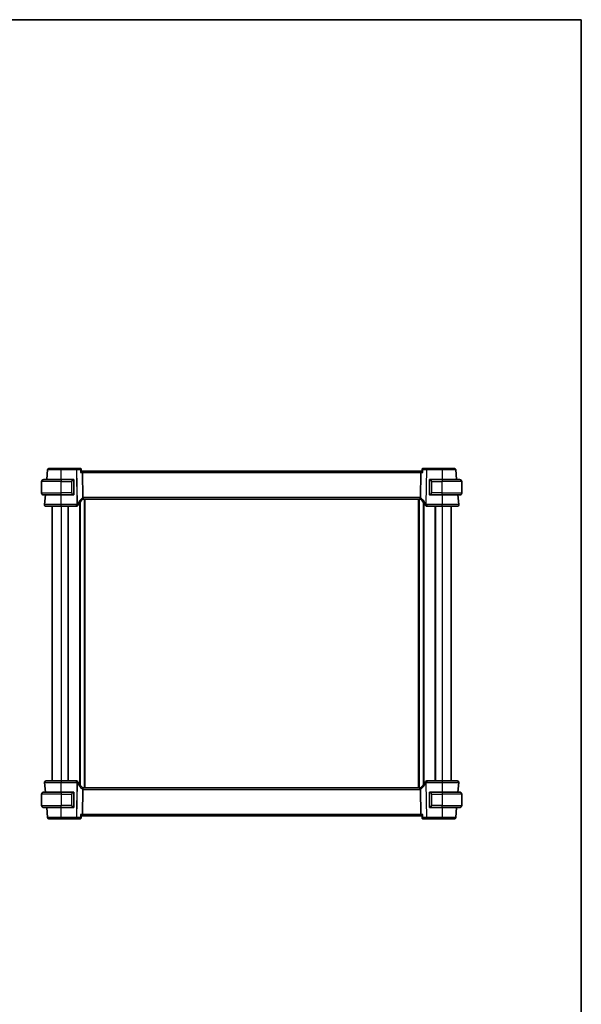
# Model space of a CAD drawing. Units: millimetres. Extents: x 72 to 9888, y 40 to 1445.
# Drawn here: x 3591 to 3992, y 742 to 1445 of the extents above; entities that cross this region are included whole.
import ezdxf

# ---------------------------------------------------------------- set-up
doc = ezdxf.new("R2010")
doc.units = ezdxf.units.MM
doc.header["$LTSCALE"] = 5
for name, color, linetype, lineweight in [('Border (ISO)', 7, 'Continuous', 35), ('Visible (ISO)', 7, 'Continuous', 35), ('Visible Narrow (ISO)', 7, 'Continuous', 25)]:
    doc.layers.add(name, color=color, linetype=linetype, lineweight=lineweight)

# ---------------------------------------------------------------- blocks, each defined once
blk = doc.blocks.new('図面枠 tk図枠')
at = {"layer": 'Border (ISO)'}
for p, q in [((14.5, 289), (405.5, 289)), ((405.5, 289), (405.5, 8))]:
    blk.add_line(p, q, dxfattribs=at)

msp = doc.modelspace()

# ---------------------------------------------------------------- linework, layer by layer
at = {"layer": 'Visible (ISO)'}
for p, q in [((3632.0132, 1124.8978), (3621.1078, 1124.8978)), ((3634.7969, 1124.8978), (3632.0132, 1124.8978)), ((3635.3129, 1124.4277), (3635.4675, 1122.8595)), ((3878.9026, 1124.4277), (3878.7479, 1122.8595)), ((3882.2022, 1124.8978), (3879.4186, 1124.8978)), ((3893.1077, 1124.8978), (3882.2022, 1124.8978)), ((3611.3901, 1123.9849), (3610.77, 1116.8978)), ((3636.0449, 1122.8978), (3635.4637, 1122.8978)), ((3878.1705, 1122.8978), (3636.0449, 1122.8978)), ((3636.2256, 1121.9849), (3636.5118, 1103.9417)), ((3877.9899, 1121.9849), (3877.7036, 1103.9417)), ((3878.7517, 1122.8978), (3878.1705, 1122.8978)), ((3903.4454, 1116.8978), (3902.8254, 1123.9849)), ((3607.1077, 1107.3978), (3607.1077, 1115.3978)), ((3608.6077, 1116.8978), (3621.1077, 1116.8978)), ((3629.8114, 1116.8978), (3621.1077, 1116.8978)), ((3630.1077, 1106.2701), (3630.1077, 1116.5254)), ((3884.1077, 1116.5254), (3884.1077, 1106.2701)), ((3893.1077, 1116.8978), (3884.4041, 1116.8978)), ((3893.1077, 1116.8978), (3905.6077, 1116.8978)), ((3907.1077, 1107.3978), (3907.1077, 1115.3978)), ((3621.1077, 1105.8978), (3608.6077, 1105.8978)), ((3609.8076, 1105.8978), (3609.2028, 1098.9849)), ((3621.1077, 1105.8978), (3629.8114, 1105.8978)), ((3884.4041, 1105.8978), (3893.1077, 1105.8978)), ((3905.6077, 1105.8978), (3893.1077, 1105.8978)), ((3905.0126, 1098.9849), (3904.4078, 1105.8978)), ((3614.6077, 1097.8978), (3614.6077, 901.8978)), ((3621.1064, 1097.8978), (3632.0278, 1097.8978)), ((3626.1077, 1097.8978), (3626.1077, 901.8978)), ((3634.4077, 1100.6047), (3634.4077, 899.1909)), ((3636.9257, 1102.8978), (3877.2898, 1102.8978)), ((3637.8077, 1102.8978), (3637.8077, 896.8978)), ((3876.4077, 1102.8978), (3876.4077, 896.8978)), ((3879.8077, 1100.6047), (3879.8077, 899.1909)), ((3882.1876, 1097.8978), (3893.109, 1097.8978)), ((3888.1077, 1097.8978), (3888.1077, 901.8978)), ((3899.6077, 1097.8978), (3899.6077, 901.8978)), ((3609.2028, 900.8106), (3609.8076, 893.8978)), ((3632.0278, 901.8978), (3621.1064, 901.8978)), ((3893.109, 901.8978), (3882.1876, 901.8978)), ((3904.4078, 893.8978), (3905.0126, 900.8106)), ((3607.1077, 892.3978), (3607.1077, 884.3978)), ((3608.6077, 893.8978), (3621.1077, 893.8978)), ((3629.8114, 893.8978), (3621.1077, 893.8978)), ((3630.1077, 883.2701), (3630.1077, 893.5254)), ((3636.2256, 877.8106), (3636.5118, 895.8539)), ((3877.2898, 896.8978), (3636.9257, 896.8978)), ((3877.9899, 877.8106), (3877.7036, 895.8539)), ((3884.1077, 893.5254), (3884.1077, 883.2701)), ((3893.1077, 893.8978), (3884.4041, 893.8978)), ((3893.1077, 893.8978), (3905.6077, 893.8978)), ((3907.1077, 892.3978), (3907.1077, 884.3978)), ((3621.1077, 882.8978), (3608.6077, 882.8978)), ((3610.77, 882.8978), (3611.3901, 875.8106)), ((3621.1077, 882.8978), (3629.8114, 882.8978)), ((3884.4041, 882.8978), (3893.1077, 882.8978)), ((3905.6077, 882.8978), (3893.1077, 882.8978)), ((3902.8254, 875.8106), (3903.4454, 882.8978)), ((3621.1078, 874.8978), (3632.0132, 874.8978)), ((3632.0132, 874.8978), (3634.7969, 874.8978)), ((3635.3129, 875.3678), (3635.4675, 876.936)), ((3635.4637, 876.8978), (3636.0449, 876.8978)), ((3636.0449, 876.8978), (3878.1705, 876.8978)), ((3878.1705, 876.8978), (3878.7517, 876.8978)), ((3878.9026, 875.3678), (3878.7479, 876.936)), ((3879.4186, 874.8978), (3882.2022, 874.8978)), ((3882.2022, 874.8978), (3893.1077, 874.8978))]:
    msp.add_line(p, q, dxfattribs=at)
for centre, radius, start, end in [((3612.3862, 1123.8978), 1, 90, 175), ((3901.8292, 1123.8978), 1, 5, 90), ((3608.6077, 1115.3978), 1.5, 90, 180), ((3629.9077, 1116.6978), 0.2, 0, 90), ((3884.3077, 1116.6978), 0.2, 90, 180), ((3905.6077, 1115.3978), 1.5, 0, 90), ((3608.6077, 1107.3978), 1.5, 180, 270), ((3629.9077, 1106.0978), 0.2, 270, 0), ((3884.3077, 1106.0978), 0.2, 180, 270), ((3905.6077, 1107.3978), 1.5, 270, 0), ((3610.199, 1098.8978), 1, 175, 270), ((3632.0278, 1098.8978), 1, 270, 329.4174368), ((3650.1067, 1088.2134), 20, 147.4758121, 149.4174368), ((3650.1067, 1088.2134), 20, 133.9265344, 147.4758121), ((3636.9257, 1101.8978), 1, 107.2701438, 133.9265344), ((3636.9257, 1101.8978), 1, 90, 107.2701438), ((3877.2898, 1101.8978), 1, 72.7298562, 90), ((3877.2898, 1101.8978), 1, 46.0734656, 72.7298562), ((3864.1088, 1088.2134), 20, 32.5241879, 46.0734656), ((3864.1088, 1088.2134), 20, 30.5825632, 32.5241879), ((3882.1876, 1098.8978), 1, 210.5825632, 270), ((3904.0164, 1098.8978), 1, 270, 5), ((3610.199, 900.8978), 1, 90, 185), ((3632.0278, 900.8978), 1, 30.5825632, 90), ((3650.1067, 911.5822), 20, 210.5825632, 212.5241879), ((3650.1067, 911.5822), 20, 212.5241879, 226.0734656), ((3864.1088, 911.5822), 20, 313.9265344, 327.4758121), ((3864.1088, 911.5822), 20, 327.4758121, 329.4174368), ((3882.1876, 900.8978), 1, 90, 149.4174368), ((3904.0164, 900.8978), 1, 355, 90), ((3608.6077, 892.3978), 1.5, 90, 180), ((3629.9077, 893.6978), 0.2, 0, 90), ((3636.9257, 897.8978), 1, 226.0734656, 252.7298562), ((3636.9257, 897.8978), 1, 252.7298562, 270), ((3877.2898, 897.8978), 1, 270, 287.2701438), ((3877.2898, 897.8978), 1, 287.2701438, 313.9265344), ((3884.3077, 893.6978), 0.2, 90, 180), ((3905.6077, 892.3978), 1.5, 0, 90), ((3608.6077, 884.3978), 1.5, 180, 270), ((3629.9077, 883.0978), 0.2, 270, 0), ((3884.3077, 883.0978), 0.2, 180, 270), ((3905.6077, 884.3978), 1.5, 270, 0), ((3612.3862, 875.8978), 1, 185, 270), ((3901.8292, 875.8978), 1, 270, 355)]:
    msp.add_arc(centre, radius, start, end, dxfattribs=at)
for centre, major_axis, start_param, end_param in [((3636.0449, 1121.8978), (0, -1), 1.65806279, 3.14159265), ((3878.1705, 1121.8978), (0, -1), 3.14159265, 4.62512252), ((3636.0449, 877.8978), (0, 1), 3.14159265, 4.62512252), ((3878.1705, 877.8978), (0, 1), 1.65806279, 3.14159265)]:
    msp.add_ellipse(centre, major_axis=major_axis, ratio=0.18133458, start_param=start_param, end_param=end_param, dxfattribs=at)
for points, knots in [([(3621.1078, 1124.8978), (3620.1366, 1124.8978), (3619.1655, 1124.8978), (3616.9936, 1124.8978), (3615.8413, 1124.8978), (3613.9261, 1124.8978), (3613.1882, 1124.8978), (3612.518, 1124.8978), (3612.3862, 1124.8978), (3612.3862, 1124.8978)], [-0.78539781, -0.78539781, -0.78539781, -0.78539781, -0.45132023, -0.45132023, 0.00540202, 0.00540202, 0.48539948, 0.48539948, 0.78539782, 0.78539782, 0.78539782, 0.78539782]), ([(3635.0578, 1124.8271), (3635.0451, 1124.8345), (3635.0315, 1124.8417), (3635.0022, 1124.8555), (3634.9865, 1124.862), (3634.9531, 1124.8739), (3634.9354, 1124.8792), (3634.8982, 1124.8881), (3634.8787, 1124.8916), (3634.8385, 1124.8965), (3634.8178, 1124.8978), (3634.7969, 1124.8978)], [0, 0, 0, 0, 0.00107795299, 0.00107795299, 0.00215590599, 0.00215590599, 0.00323385898, 0.00323385898, 0.00431181198, 0.00431181198, 0.00538976497, 0.00538976497, 0.00538976497, 0.00538976497]), ([(3635.3129, 1124.4277), (3635.3107, 1124.4496), (3635.307, 1124.4735), (3635.2946, 1124.5256), (3635.2857, 1124.5537), (3635.2606, 1124.6126), (3635.2442, 1124.6433), (3635.2028, 1124.7035), (3635.1778, 1124.7329), (3635.1213, 1124.7854), (3635.0899, 1124.8084), (3635.0578, 1124.8271)], [-0.00880469714, -0.00880469714, -0.00880469714, -0.00880469714, -0.00704375771, -0.00704375771, -0.00528281828, -0.00528281828, -0.00352187885, -0.00352187885, -0.00176093943, -0.00176093943, 0, 0, 0, 0]), ([(3879.1576, 1124.8271), (3879.1255, 1124.8084), (3879.0942, 1124.7854), (3879.0376, 1124.7329), (3879.0126, 1124.7035), (3878.9712, 1124.6433), (3878.9548, 1124.6126), (3878.9297, 1124.5537), (3878.9209, 1124.5256), (3878.9084, 1124.4735), (3878.9047, 1124.4496), (3878.9026, 1124.4277)], [-0.08296777793, -0.08296777793, -0.08296777793, -0.08296777793, -0.08120683851, -0.08120683851, -0.07944589908, -0.07944589908, -0.07768495965, -0.07768495965, -0.07592402023, -0.07592402023, -0.0741630808, -0.0741630808, -0.0741630808, -0.0741630808]), ([(3879.4186, 1124.8978), (3879.3976, 1124.8978), (3879.3769, 1124.8965), (3879.3367, 1124.8916), (3879.3172, 1124.8881), (3879.28, 1124.8792), (3879.2623, 1124.8739), (3879.2289, 1124.862), (3879.2132, 1124.8555), (3879.1839, 1124.8417), (3879.1703, 1124.8345), (3879.1576, 1124.8271)], [0, 0, 0, 0, 0.00107795299, 0.00107795299, 0.00215590599, 0.00215590599, 0.00323385898, 0.00323385898, 0.00431181197, 0.00431181197, 0.00538976496, 0.00538976496, 0.00538976496, 0.00538976496]), ([(3901.8292, 1124.8978), (3901.8292, 1124.8978), (3901.6974, 1124.8978), (3901.0273, 1124.8978), (3900.2893, 1124.8978), (3898.3742, 1124.8978), (3897.2218, 1124.8978), (3895.0499, 1124.8978), (3894.0788, 1124.8978), (3893.1077, 1124.8978)], [-0.78539782, -0.78539782, -0.78539782, -0.78539782, -0.48539948, -0.48539948, -0.00540202, -0.00540202, 0.45132023, 0.45132023, 0.78539781, 0.78539781, 0.78539781, 0.78539781]), ([(3634.9073, 1121.9849), (3634.9085, 1121.9864), (3634.9098, 1121.9879), (3634.9977, 1122.0923), (3635.0793, 1122.1943), (3635.2219, 1122.3846), (3635.2845, 1122.4741), (3635.3893, 1122.6412), (3635.4307, 1122.7184), (3635.4639, 1122.8116), (3635.4695, 1122.8392), (3635.4675, 1122.8596)], [-0.166669812, -0.166669812, -0.166669812, -0.166669812, -0.16606431, -0.16606431, -0.124050201, -0.124050201, -0.083811669, -0.083811669, -0.041325772, -0.041325772, -0.017765009, -0.017765009, -0.017765009, -0.017765009]), ([(3879.3082, 1121.9849), (3879.3069, 1121.9864), (3879.3057, 1121.9879), (3879.2022, 1122.1107), (3879.1071, 1122.2308), (3878.9474, 1122.4494), (3878.8803, 1122.5501), (3878.7902, 1122.7093), (3878.7615, 1122.7725), (3878.7481, 1122.8346), (3878.7468, 1122.8482), (3878.7479, 1122.8596)], [-0.000610345, -0.000610345, -0.000610345, -0.000610345, 0, 0, 0.049905382, 0.049905382, 0.096978322, 0.096978322, 0.136235513, 0.136235513, 0.14950885, 0.14950885, 0.14950885, 0.14950885]), ([(3630.1077, 1116.5254), (3630.1077, 1116.5944), (3630.1077, 1116.6862), (3630.1077, 1116.696), (3630.1077, 1116.6977), (3630.1077, 1116.6978), (3630.1077, 1116.6978)], [0, 0, 0, 0, 0.8529857, 0.8529857, 0.8529857, 1, 1, 1, 1]), ([(3884.1077, 1116.6978), (3884.1077, 1116.6978), (3884.1077, 1116.6377), (3884.1077, 1116.5627), (3884.1077, 1116.5498), (3884.1077, 1116.5372), (3884.1077, 1116.5254)], [0, 0, 0, 0, 0.85402875, 0.85402875, 0.85402875, 1, 1, 1, 1]), ([(3630.1077, 1106.0978), (3630.1077, 1106.0978), (3630.1077, 1106.1579), (3630.1077, 1106.2329), (3630.1077, 1106.2457), (3630.1077, 1106.2583), (3630.1077, 1106.2701)], [0, 0, 0, 0, 0.85402875, 0.85402875, 0.85402875, 1, 1, 1, 1]), ([(3636.6288, 1102.8527), (3636.6291, 1102.8528), (3636.6294, 1102.8529), (3636.6534, 1102.861), (3636.6696, 1102.8923), (3636.6848, 1102.9993), (3636.6839, 1103.0739), (3636.6647, 1103.2571), (3636.6471, 1103.3629), (3636.5969, 1103.594), (3636.5648, 1103.7168), (3636.5276, 1103.8399)], [-0.156319779, -0.156319779, -0.156319779, -0.156319779, -0.155848142, -0.155848142, -0.116389956, -0.116389956, -0.07708185, -0.07708185, -0.038576496, -0.038576496, 0, 0, 0, 0]), ([(3877.5866, 1102.8527), (3877.5863, 1102.8528), (3877.586, 1102.8529), (3877.5616, 1102.8611), (3877.5453, 1102.8934), (3877.5306, 1103.002), (3877.5317, 1103.0758), (3877.5508, 1103.2573), (3877.5683, 1103.3627), (3877.6184, 1103.5935), (3877.6505, 1103.7165), (3877.6878, 1103.8399)], [-0.156318196, -0.156318196, -0.156318196, -0.156318196, -0.155841105, -0.155841105, -0.115719723, -0.115719723, -0.07699879, -0.07699879, -0.038657143, -0.038657143, 0, 0, 0, 0]), ([(3884.1077, 1106.2701), (3884.1077, 1106.2012), (3884.1077, 1106.1094), (3884.1077, 1106.0996), (3884.1077, 1106.0979), (3884.1077, 1106.0978), (3884.1077, 1106.0978)], [0, 0, 0, 0, 0.8529857, 0.8529857, 0.8529857, 1, 1, 1, 1]), ([(3610.199, 1097.8978), (3610.199, 1097.8978), (3610.3683, 1097.8978), (3611.2288, 1097.8978), (3612.1771, 1097.8978), (3614.6762, 1097.8978), (3616.2158, 1097.8978), (3618.9251, 1097.8978), (3620.0157, 1097.8978), (3621.1064, 1097.8978)], [-0.78539778, -0.78539778, -0.78539778, -0.78539778, -0.48145277, -0.48145277, 0.0054014, 0.0054014, 0.48539921, 0.48539921, 0.78539778, 0.78539778, 0.78539778, 0.78539778]), ([(3893.109, 1097.8978), (3894.2141, 1097.8978), (3895.3191, 1097.8978), (3898.0624, 1097.8978), (3899.6184, 1097.8978), (3902.0906, 1097.8978), (3903.0135, 1097.8978), (3903.8516, 1097.8978), (3904.0164, 1097.8978), (3904.0164, 1097.8978)], [-0.78539778, -0.78539778, -0.78539778, -0.78539778, -0.48145277, -0.48145277, 0.0054014, 0.0054014, 0.48539921, 0.48539921, 0.78539778, 0.78539778, 0.78539778, 0.78539778]), ([(3621.1064, 901.8978), (3620.0014, 901.8978), (3618.8964, 901.8978), (3616.153, 901.8978), (3614.597, 901.8978), (3612.1248, 901.8978), (3611.2019, 901.8978), (3610.3639, 901.8978), (3610.199, 901.8978), (3610.199, 901.8978)], [-0.78539778, -0.78539778, -0.78539778, -0.78539778, -0.48145277, -0.48145277, 0.0054014, 0.0054014, 0.48539921, 0.48539921, 0.78539778, 0.78539778, 0.78539778, 0.78539778]), ([(3904.0164, 901.8978), (3904.0164, 901.8978), (3903.8472, 901.8978), (3902.9867, 901.8978), (3902.0383, 901.8978), (3899.5393, 901.8978), (3897.9996, 901.8978), (3895.2904, 901.8978), (3894.1998, 901.8978), (3893.109, 901.8978)], [-0.78539778, -0.78539778, -0.78539778, -0.78539778, -0.48145277, -0.48145277, 0.0054014, 0.0054014, 0.48539921, 0.48539921, 0.78539778, 0.78539778, 0.78539778, 0.78539778]), ([(3630.1077, 893.5254), (3630.1077, 893.5944), (3630.1077, 893.6862), (3630.1077, 893.696), (3630.1077, 893.6977), (3630.1077, 893.6978), (3630.1077, 893.6978)], [0, 0, 0, 0, 0.8529857, 0.8529857, 0.8529857, 1, 1, 1, 1]), ([(3636.6288, 896.9429), (3636.6291, 896.9428), (3636.6294, 896.9427), (3636.6539, 896.9344), (3636.6701, 896.9022), (3636.6848, 896.7936), (3636.6837, 896.7198), (3636.6647, 896.5382), (3636.6471, 896.4329), (3636.597, 896.2021), (3636.5649, 896.079), (3636.5276, 895.9557)], [-0.156318196, -0.156318196, -0.156318196, -0.156318196, -0.155841105, -0.155841105, -0.115719723, -0.115719723, -0.07699879, -0.07699879, -0.038657143, -0.038657143, 0, 0, 0, 0]), ([(3877.5866, 896.9429), (3877.5863, 896.9428), (3877.5861, 896.9427), (3877.562, 896.9346), (3877.5458, 896.9032), (3877.5306, 896.7963), (3877.5315, 896.7217), (3877.5507, 896.5385), (3877.5684, 896.4327), (3877.6186, 896.2016), (3877.6506, 896.0788), (3877.6878, 895.9557)], [-0.156319779, -0.156319779, -0.156319779, -0.156319779, -0.155848142, -0.155848142, -0.116389956, -0.116389956, -0.07708185, -0.07708185, -0.038576496, -0.038576496, 0, 0, 0, 0]), ([(3884.1077, 893.6978), (3884.1077, 893.6978), (3884.1077, 893.6377), (3884.1077, 893.5627), (3884.1077, 893.5498), (3884.1077, 893.5372), (3884.1077, 893.5254)], [0, 0, 0, 0, 0.85402875, 0.85402875, 0.85402875, 1, 1, 1, 1]), ([(3630.1077, 883.0978), (3630.1077, 883.0978), (3630.1077, 883.1579), (3630.1077, 883.2329), (3630.1077, 883.2457), (3630.1077, 883.2583), (3630.1077, 883.2701)], [0, 0, 0, 0, 0.85402875, 0.85402875, 0.85402875, 1, 1, 1, 1]), ([(3884.1077, 883.2701), (3884.1077, 883.2012), (3884.1077, 883.1094), (3884.1077, 883.0996), (3884.1077, 883.0979), (3884.1077, 883.0978), (3884.1077, 883.0978)], [0, 0, 0, 0, 0.8529857, 0.8529857, 0.8529857, 1, 1, 1, 1]), ([(3612.3862, 874.8978), (3612.3862, 874.8978), (3612.518, 874.8978), (3613.1882, 874.8978), (3613.9261, 874.8978), (3615.8413, 874.8978), (3616.9936, 874.8978), (3619.1655, 874.8978), (3620.1366, 874.8978), (3621.1078, 874.8978)], [-0.78539782, -0.78539782, -0.78539782, -0.78539782, -0.48539948, -0.48539948, -0.00540202, -0.00540202, 0.45132023, 0.45132023, 0.78539781, 0.78539781, 0.78539781, 0.78539781]), ([(3634.7969, 874.8978), (3634.8178, 874.8978), (3634.8385, 874.8991), (3634.8787, 874.9039), (3634.8982, 874.9075), (3634.9354, 874.9164), (3634.9531, 874.9217), (3634.9865, 874.9336), (3635.0022, 874.9401), (3635.0315, 874.9539), (3635.0451, 874.9611), (3635.0578, 874.9684)], [0, 0, 0, 0, 0.00107795299, 0.00107795299, 0.00215590599, 0.00215590599, 0.00323385898, 0.00323385898, 0.00431181197, 0.00431181197, 0.00538976496, 0.00538976496, 0.00538976496, 0.00538976496]), ([(3634.9073, 877.8106), (3634.9085, 877.8091), (3634.9098, 877.8077), (3635.0132, 877.6849), (3635.1083, 877.5647), (3635.268, 877.3462), (3635.3351, 877.2455), (3635.4253, 877.0862), (3635.4539, 877.023), (3635.4674, 876.961), (3635.4686, 876.9474), (3635.4675, 876.936)], [-0.000610345, -0.000610345, -0.000610345, -0.000610345, 0, 0, 0.049905382, 0.049905382, 0.096978322, 0.096978322, 0.136235513, 0.136235513, 0.14950885, 0.14950885, 0.14950885, 0.14950885]), ([(3635.0578, 874.9684), (3635.0899, 874.9871), (3635.1213, 875.0102), (3635.1778, 875.0627), (3635.2028, 875.0921), (3635.2442, 875.1523), (3635.2606, 875.183), (3635.2857, 875.2419), (3635.2946, 875.27), (3635.307, 875.322), (3635.3107, 875.346), (3635.3129, 875.3678)], [-0.08296777793, -0.08296777793, -0.08296777793, -0.08296777793, -0.0812068385, -0.0812068385, -0.07944589908, -0.07944589908, -0.07768495965, -0.07768495965, -0.07592402023, -0.07592402023, -0.0741630808, -0.0741630808, -0.0741630808, -0.0741630808]), ([(3879.3082, 877.8106), (3879.3069, 877.8091), (3879.3057, 877.8077), (3879.2177, 877.7033), (3879.1362, 877.6012), (3878.9935, 877.411), (3878.9309, 877.3214), (3878.8261, 877.1544), (3878.7847, 877.0771), (3878.7515, 876.984), (3878.7459, 876.9563), (3878.7479, 876.936)], [-0.166669812, -0.166669812, -0.166669812, -0.166669812, -0.16606431, -0.16606431, -0.124050201, -0.124050201, -0.083811669, -0.083811669, -0.041325772, -0.041325772, -0.017765009, -0.017765009, -0.017765009, -0.017765009]), ([(3878.9026, 875.3678), (3878.9047, 875.346), (3878.9084, 875.322), (3878.9209, 875.27), (3878.9297, 875.2419), (3878.9548, 875.183), (3878.9712, 875.1523), (3879.0126, 875.0921), (3879.0376, 875.0627), (3879.0942, 875.0102), (3879.1255, 874.9871), (3879.1576, 874.9684)], [-0.00880469714, -0.00880469714, -0.00880469714, -0.00880469714, -0.00704375771, -0.00704375771, -0.00528281828, -0.00528281828, -0.00352187885, -0.00352187885, -0.00176093943, -0.00176093943, 0, 0, 0, 0]), ([(3879.1576, 874.9684), (3879.1703, 874.9611), (3879.1839, 874.9539), (3879.2132, 874.9401), (3879.2289, 874.9336), (3879.2623, 874.9217), (3879.28, 874.9164), (3879.3172, 874.9075), (3879.3367, 874.9039), (3879.3769, 874.8991), (3879.3976, 874.8978), (3879.4186, 874.8978)], [0, 0, 0, 0, 0.00107795299, 0.00107795299, 0.00215590599, 0.00215590599, 0.00323385898, 0.00323385898, 0.00431181198, 0.00431181198, 0.00538976497, 0.00538976497, 0.00538976497, 0.00538976497]), ([(3893.1077, 874.8978), (3894.0788, 874.8978), (3895.0499, 874.8978), (3897.2218, 874.8978), (3898.3742, 874.8978), (3900.2893, 874.8978), (3901.0273, 874.8978), (3901.6974, 874.8978), (3901.8292, 874.8978), (3901.8292, 874.8978)], [-0.78539781, -0.78539781, -0.78539781, -0.78539781, -0.45132023, -0.45132023, 0.00540202, 0.00540202, 0.48539948, 0.48539948, 0.78539782, 0.78539782, 0.78539782, 0.78539782])]:
    msp.add_open_spline(points, degree=3, knots=knots, dxfattribs=at)
for points in [[(3629.8114, 1116.8978), (3629.8135, 1116.8978), (3629.8155, 1116.8978), (3629.8174, 1116.8978)], [(3629.8479, 1116.8978), (3629.8364, 1116.8978), (3629.8255, 1116.8978), (3629.8178, 1116.8978)], [(3629.8547, 1116.8978), (3629.8592, 1116.8978), (3629.8636, 1116.8978), (3629.8678, 1116.8978)], [(3629.9077, 1116.8978), (3629.9077, 1116.8978), (3629.8836, 1116.8978), (3629.8589, 1116.8978)], [(3884.3565, 1116.8978), (3884.3318, 1116.8978), (3884.3077, 1116.8978), (3884.3077, 1116.8978)], [(3884.3476, 1116.8978), (3884.3518, 1116.8978), (3884.3562, 1116.8978), (3884.3607, 1116.8978)], [(3884.378, 1116.8978), (3884.3746, 1116.8978), (3884.3711, 1116.8978), (3884.3675, 1116.8978)], [(3884.3744, 1116.8978), (3884.3838, 1116.8978), (3884.3926, 1116.8978), (3884.4041, 1116.8978)], [(3629.841, 1105.8978), (3629.8316, 1105.8978), (3629.8228, 1105.8978), (3629.8114, 1105.8978)], [(3629.8375, 1105.8978), (3629.8408, 1105.8978), (3629.8443, 1105.8978), (3629.8479, 1105.8978)], [(3629.8678, 1105.8978), (3629.8636, 1105.8978), (3629.8592, 1105.8978), (3629.8547, 1105.8978)], [(3629.8589, 1105.8978), (3629.8836, 1105.8978), (3629.9077, 1105.8978), (3629.9077, 1105.8978)], [(3636.5118, 1103.9417), (3636.5124, 1103.907), (3636.5176, 1103.873), (3636.5276, 1103.8399)], [(3877.6878, 1103.8399), (3877.6978, 1103.8729), (3877.7031, 1103.9069), (3877.7036, 1103.9417)], [(3884.3077, 1105.8978), (3884.3077, 1105.8978), (3884.3318, 1105.8978), (3884.3565, 1105.8978)], [(3884.3607, 1105.8978), (3884.3562, 1105.8978), (3884.3518, 1105.8978), (3884.3476, 1105.8978)], [(3884.3675, 1105.8978), (3884.3791, 1105.8978), (3884.3899, 1105.8978), (3884.3976, 1105.8978)], [(3884.4041, 1105.8978), (3884.4019, 1105.8978), (3884.3999, 1105.8978), (3884.3981, 1105.8978)], [(3629.8114, 893.8978), (3629.8135, 893.8978), (3629.8155, 893.8978), (3629.8174, 893.8978)], [(3629.8479, 893.8978), (3629.8364, 893.8978), (3629.8255, 893.8978), (3629.8178, 893.8978)], [(3629.8547, 893.8978), (3629.8592, 893.8978), (3629.8636, 893.8978), (3629.8678, 893.8978)], [(3629.9077, 893.8978), (3629.9077, 893.8978), (3629.8836, 893.8978), (3629.8589, 893.8978)], [(3636.5276, 895.9557), (3636.5176, 895.9227), (3636.5124, 895.8887), (3636.5118, 895.8539)], [(3877.7036, 895.8539), (3877.7031, 895.8886), (3877.6978, 895.9226), (3877.6878, 895.9557)], [(3884.3565, 893.8978), (3884.3318, 893.8978), (3884.3077, 893.8978), (3884.3077, 893.8978)], [(3884.3476, 893.8978), (3884.3518, 893.8978), (3884.3562, 893.8978), (3884.3607, 893.8978)], [(3884.378, 893.8978), (3884.3746, 893.8978), (3884.3711, 893.8978), (3884.3675, 893.8978)], [(3884.3744, 893.8978), (3884.3838, 893.8978), (3884.3926, 893.8978), (3884.4041, 893.8978)], [(3629.841, 882.8978), (3629.8316, 882.8978), (3629.8228, 882.8978), (3629.8114, 882.8978)], [(3629.8375, 882.8978), (3629.8408, 882.8978), (3629.8443, 882.8978), (3629.8479, 882.8978)], [(3629.8678, 882.8978), (3629.8636, 882.8978), (3629.8592, 882.8978), (3629.8547, 882.8978)], [(3629.8589, 882.8978), (3629.8836, 882.8978), (3629.9077, 882.8978), (3629.9077, 882.8978)], [(3884.3077, 882.8978), (3884.3077, 882.8978), (3884.3318, 882.8978), (3884.3565, 882.8978)], [(3884.3607, 882.8978), (3884.3562, 882.8978), (3884.3518, 882.8978), (3884.3476, 882.8978)], [(3884.3675, 882.8978), (3884.3791, 882.8978), (3884.3899, 882.8978), (3884.3976, 882.8978)], [(3884.4041, 882.8978), (3884.4019, 882.8978), (3884.3999, 882.8978), (3884.3981, 882.8978)]]:
    msp.add_open_spline(points, degree=3, dxfattribs=at)
at = {"layer": 'Visible Narrow (ISO)'}
for p, q in [((3621.1078, 1124.8978), (3621.1078, 1123.9849)), ((3632.0132, 1123.9849), (3632.0132, 1124.8978)), ((3882.2022, 1124.8978), (3882.2022, 1123.9849)), ((3893.1077, 1123.9849), (3893.1077, 1124.8978)), ((3621.1078, 1123.9849), (3632.0132, 1123.9849)), ((3621.112, 1116.8978), (3621.1078, 1123.9849)), ((3632.0132, 1123.9849), (3632.4002, 1099.5913)), ((3632.75, 1099.5913), (3632.363, 1123.9849)), ((3632.363, 1123.9849), (3634.7101, 1123.9849)), ((3634.9073, 1121.9849), (3636.2256, 1121.9849)), ((3636.2256, 1121.9849), (3877.9899, 1121.9849)), ((3877.9899, 1121.9849), (3879.3082, 1121.9849)), ((3879.5054, 1123.9849), (3881.8524, 1123.9849)), ((3881.8524, 1123.9849), (3881.4654, 1099.5913)), ((3881.8152, 1099.5913), (3882.2022, 1123.9849)), ((3882.2022, 1123.9849), (3893.1077, 1123.9849)), ((3893.1077, 1123.9849), (3893.1035, 1116.8978)), ((3621.1077, 1115.3978), (3607.1077, 1115.3978)), ((3621.1077, 1116.8978), (3621.1077, 1115.3978)), ((3621.1077, 1115.3978), (3628.5249, 1115.3978)), ((3621.1077, 1107.3978), (3621.1077, 1115.3978)), ((3628.5249, 1115.3978), (3628.6663, 1115.3978)), ((3628.5249, 1115.3978), (3628.5249, 1107.3978)), ((3628.6663, 1107.3978), (3628.6663, 1115.3978)), ((3630.0491, 1116.5254), (3630.1077, 1116.5254)), ((3630.0491, 1116.5254), (3630.0491, 1106.2701)), ((3884.1077, 1116.5254), (3884.1663, 1116.5254)), ((3884.1663, 1106.2701), (3884.1663, 1116.5254)), ((3885.6906, 1115.3978), (3885.5491, 1115.3978)), ((3885.5491, 1115.3978), (3885.5491, 1107.3978)), ((3885.6906, 1115.3978), (3893.1077, 1115.3978)), ((3885.6906, 1107.3978), (3885.6906, 1115.3978)), ((3893.1077, 1116.8978), (3893.1077, 1115.3978)), ((3907.1077, 1115.3978), (3893.1077, 1115.3978)), ((3893.1077, 1107.3978), (3893.1077, 1115.3978)), ((3607.1077, 1107.3978), (3621.1077, 1107.3978)), ((3621.1064, 1098.9849), (3621.1021, 1105.8978)), ((3628.5249, 1107.3978), (3621.1077, 1107.3978)), ((3621.1077, 1105.8978), (3621.1077, 1107.3978)), ((3628.5249, 1107.3978), (3628.6663, 1107.3978)), ((3630.1077, 1106.2701), (3630.0491, 1106.2701)), ((3636.9257, 1103.9849), (3636.9257, 1102.8978)), ((3877.2898, 1103.9849), (3636.9257, 1103.9849)), ((3877.2898, 1103.9849), (3877.2898, 1102.8978)), ((3884.1663, 1106.2701), (3884.1077, 1106.2701)), ((3885.6906, 1107.3978), (3885.5491, 1107.3978)), ((3893.1077, 1107.3978), (3885.6906, 1107.3978)), ((3893.1077, 1105.8978), (3893.1077, 1107.3978)), ((3893.1077, 1107.3978), (3907.1077, 1107.3978)), ((3893.1134, 1105.8978), (3893.109, 1098.9849)), ((3621.1064, 1097.8978), (3621.1064, 1098.9849)), ((3632.0278, 1098.9849), (3621.1064, 1098.9849)), ((3621.1077, 1097.8978), (3621.1077, 901.8978)), ((3625.8077, 1097.8978), (3625.8077, 901.8978)), ((3632.0278, 1097.8978), (3632.0278, 1098.9849)), ((3634.1077, 1100.2148), (3634.1077, 899.5807)), ((3634.7077, 1100.9756), (3634.7077, 898.82)), ((3637.5077, 1102.8978), (3637.5077, 896.8978)), ((3638.1077, 1102.8978), (3638.1077, 896.8978)), ((3876.1077, 1102.8978), (3876.1077, 896.8978)), ((3876.7077, 1102.8978), (3876.7077, 896.8978)), ((3879.5077, 1100.9756), (3879.5077, 898.82)), ((3880.1077, 1100.2148), (3880.1077, 899.5807)), ((3882.1876, 1098.9849), (3882.1876, 1097.8978)), ((3893.109, 1098.9849), (3882.1876, 1098.9849)), ((3888.4077, 1097.8978), (3888.4077, 901.8978)), ((3893.1077, 1097.8978), (3893.1077, 901.8978)), ((3893.109, 1097.8978), (3893.109, 1098.9849)), ((3621.1021, 893.8978), (3621.1064, 900.8106)), ((3621.1064, 901.8978), (3621.1064, 900.8106)), ((3621.1064, 900.8106), (3632.0278, 900.8106)), ((3632.4002, 900.2042), (3632.0132, 875.8106)), ((3632.0278, 900.8106), (3632.0278, 901.8978)), ((3632.363, 875.8106), (3632.75, 900.2042)), ((3881.4654, 900.2042), (3881.8524, 875.8106)), ((3882.2022, 875.8106), (3881.8152, 900.2042)), ((3882.1876, 901.8978), (3882.1876, 900.8106)), ((3882.1876, 900.8106), (3893.109, 900.8106)), ((3893.109, 901.8978), (3893.109, 900.8106)), ((3893.109, 900.8106), (3893.1134, 893.8978)), ((3621.1077, 892.3978), (3607.1077, 892.3978)), ((3621.1077, 893.8978), (3621.1077, 892.3978)), ((3621.1077, 892.3978), (3628.5249, 892.3978)), ((3621.1077, 892.3978), (3621.1077, 884.3978)), ((3628.5249, 892.3978), (3628.6663, 892.3978)), ((3628.5249, 892.3978), (3628.5249, 884.3978)), ((3628.6663, 884.3978), (3628.6663, 892.3978)), ((3630.0491, 893.5254), (3630.1077, 893.5254)), ((3630.0491, 893.5254), (3630.0491, 883.2701)), ((3636.9257, 895.8106), (3636.9257, 896.8978)), ((3636.9257, 895.8106), (3877.2898, 895.8106)), ((3877.2898, 895.8106), (3877.2898, 896.8978)), ((3884.1077, 893.5254), (3884.1663, 893.5254)), ((3884.1663, 883.2701), (3884.1663, 893.5254)), ((3885.6906, 892.3978), (3885.5491, 892.3978)), ((3885.5491, 892.3978), (3885.5491, 884.3978)), ((3885.6906, 884.3978), (3885.6906, 892.3978)), ((3885.6906, 892.3978), (3893.1077, 892.3978)), ((3893.1077, 893.8978), (3893.1077, 892.3978)), ((3907.1077, 892.3978), (3893.1077, 892.3978)), ((3893.1077, 892.3978), (3893.1077, 884.3978)), ((3607.1077, 884.3978), (3621.1077, 884.3978)), ((3628.5249, 884.3978), (3621.1077, 884.3978)), ((3621.1077, 882.8978), (3621.1077, 884.3978)), ((3621.1078, 875.8106), (3621.112, 882.8978)), ((3628.5249, 884.3978), (3628.6663, 884.3978)), ((3630.1077, 883.2701), (3630.0491, 883.2701)), ((3884.1663, 883.2701), (3884.1077, 883.2701)), ((3885.6906, 884.3978), (3885.5491, 884.3978)), ((3893.1077, 884.3978), (3885.6906, 884.3978)), ((3893.1035, 882.8978), (3893.1077, 875.8106)), ((3893.1077, 882.8978), (3893.1077, 884.3978)), ((3893.1077, 884.3978), (3907.1077, 884.3978)), ((3621.1078, 875.8106), (3621.1078, 874.8978)), ((3632.0132, 875.8106), (3621.1078, 875.8106)), ((3632.0132, 874.8978), (3632.0132, 875.8106)), ((3634.7101, 875.8106), (3632.363, 875.8106)), ((3636.2256, 877.8106), (3634.9073, 877.8106)), ((3877.9899, 877.8106), (3636.2256, 877.8106)), ((3879.3082, 877.8106), (3877.9899, 877.8106)), ((3881.8524, 875.8106), (3879.5054, 875.8106)), ((3882.2022, 875.8106), (3882.2022, 874.8978)), ((3893.1077, 875.8106), (3882.2022, 875.8106)), ((3893.1077, 874.8978), (3893.1077, 875.8106))]:
    msp.add_line(p, q, dxfattribs=at)
for centre, radius, start, end in [((3629.9663, 1115.3978), 1.3, 94.9110472, 180), ((3884.2491, 1115.3978), 1.3, 0, 85.0889528), ((3629.9663, 1107.3978), 1.3, 180, 265.0889528), ((3650.4565, 1088.3006), 21, 133.9265344, 147.4758121), ((3637.2755, 1101.9849), 2, 111.9579356, 133.9265344), ((3636.9257, 1101.9849), 2, 90, 101.9423228), ((3877.2898, 1101.9849), 2, 78.0576772, 90), ((3876.94, 1101.9849), 2, 46.0734656, 68.0420644), ((3863.759, 1088.3006), 21, 32.5241879, 46.0734656), ((3884.2491, 1107.3978), 1.3, 274.9110472, 0), ((3650.1067, 1088.3006), 21, 147.4758121, 149.4174368), ((3864.1088, 1088.3006), 21, 30.5825632, 32.5241879), ((3650.1067, 911.495), 21, 210.5825632, 212.5241879), ((3650.4565, 911.495), 21, 212.5241879, 226.0734656), ((3863.759, 911.495), 21, 313.9265344, 327.4758121), ((3864.1088, 911.495), 21, 327.4758121, 329.4174368), ((3629.9663, 892.3978), 1.3, 94.9110472, 180), ((3637.2755, 897.8106), 2, 226.0734656, 248.0420644), ((3636.9257, 897.8106), 2, 258.0576772, 270), ((3877.2898, 897.8106), 2, 270, 281.9423228), ((3876.94, 897.8106), 2, 291.9579356, 313.9265344), ((3884.2491, 892.3978), 1.3, 0, 85.0889528), ((3629.9663, 884.3978), 1.3, 180, 265.0889528), ((3884.2491, 884.3978), 1.3, 274.9110472, 0)]:
    msp.add_arc(centre, radius, start, end, dxfattribs=at)
for centre, major_axis, ratio, start_param, end_param in [((3632.0132, 1123.8978), (0, 1), 0.35112344, 4.79965544, 6.28318531), ((3634.8063, 1124.395), (0.2515, 0.4321), 0.97832165, 0, 0.49885047), ((3879.4091, 1124.395), (-0.2515, 0.4321), 0.97832165, 5.78433484, 6.28318531), ((3882.2022, 1123.8978), (0, 1), 0.35112344, 0, 1.48352986), ((3632.0132, 1123.8978), (0.9999, 0.0159), 0.08714486, 1.21202311, 1.5694138), ((3882.2022, 1123.8978), (0.9999, -0.0159), 0.08714486, 1.57217885, 1.92956955), ((3629.8249, 1115.3978), (0, -1.5), 0.86666667, 3.2273066, 4.71238898), ((3629.7136, 1116.693), (-0.0171, 0.1993), 0.70580524, 4.65181722, 6.1620418), ((3884.5019, 1116.693), (0.0171, 0.1993), 0.70580524, 0.12114351, 1.63136808), ((3884.3906, 1115.3978), (0, 1.5), 0.86666667, 4.71238898, 6.19747136), ((3629.8249, 1107.3978), (0, -1.5), 0.86666667, 4.71238898, 6.19747136), ((3629.7136, 1106.1026), (-0.0171, -0.1993), 0.70580524, 0.12114351, 1.63136808), ((3635.5382, 1103.3382), (0.6937, -0.7202), 0.3175708, 0, 1.38992405), ((3878.6772, 1103.3382), (-0.6937, -0.7202), 0.3175708, 4.89326125, 6.28318531), ((3884.5019, 1106.1026), (0.0171, -0.1993), 0.70580524, 4.65181722, 6.1620418), ((3884.3906, 1107.3978), (0, 1.5), 0.86666667, 3.2273066, 4.71238898), ((3632.0278, 1098.8978), (0.8609, -0.5088), 0.07510599, 0, 1.61515392), ((3632.4002, 1099.5042), (-0.9999, -0.0159), 0.08714486, 4.35361576, 4.71100645), ((3632.4002, 1099.5042), (0.8432, -0.5377), 0.07356745, 0, 1.61767327), ((3632.4002, 1099.5042), (0.8432, -0.5377), 0.26999098, 0, 1.32011042), ((3881.8152, 1099.5042), (-0.8432, -0.5377), 0.26999098, 4.96307489, 6.28318531), ((3881.8152, 1099.5042), (-0.8432, -0.5377), 0.07356745, 4.66551204, 6.28318531), ((3882.1876, 1098.8978), (-0.8609, -0.5088), 0.07510599, 4.66803139, 6.28318531), ((3881.8152, 1099.5042), (-0.9999, 0.0159), 0.08714486, 4.71377151, 5.0711622), ((3632.0278, 900.8978), (0.8609, 0.5088), 0.07510599, 4.66803138, 6.28318531), ((3632.4002, 900.2914), (0.8432, 0.5377), 0.07356745, 4.66551204, 6.28318531), ((3632.4002, 900.2914), (0.9999, -0.0159), 0.08714486, 4.71377151, 5.0711622), ((3632.4002, 900.2914), (0.8432, 0.5377), 0.26999098, 4.96307489, 6.28318531), ((3881.8152, 900.2914), (-0.8432, 0.5377), 0.26999098, 0, 1.32011042), ((3881.8152, 900.2914), (-0.8432, 0.5377), 0.07356745, 0, 1.61767327), ((3882.1876, 900.8978), (-0.8609, 0.5088), 0.07510599, 0, 1.61515392), ((3881.8152, 900.2914), (0.9999, 0.0159), 0.08714486, 4.35361576, 4.71100645), ((3629.8249, 892.3978), (0, -1.5), 0.86666667, 3.2273066, 4.71238898), ((3629.7136, 893.693), (-0.0171, 0.1993), 0.70580524, 4.65181722, 6.1620418), ((3635.5382, 896.4573), (0.6937, 0.7202), 0.3175708, 4.89326125, 6.28318531), ((3878.6772, 896.4573), (-0.6937, 0.7202), 0.3175708, 0, 1.38992405), ((3884.5019, 893.693), (0.0171, 0.1993), 0.70580524, 0.12114351, 1.63136808), ((3884.3906, 892.3978), (0, 1.5), 0.86666667, 4.71238898, 6.19747136), ((3629.8249, 884.3978), (0, -1.5), 0.86666667, 4.71238898, 6.19747136), ((3629.7136, 883.1026), (-0.0171, -0.1993), 0.70580524, 0.12114351, 1.63136808), ((3884.5019, 883.1026), (0.0171, -0.1993), 0.70580524, 4.65181722, 6.1620418), ((3884.3906, 884.3978), (0, 1.5), 0.86666667, 3.2273066, 4.71238898), ((3632.0132, 875.8978), (0, -1), 0.35112344, 0, 1.48352986), ((3632.0132, 875.8978), (-0.9999, 0.0159), 0.08714486, 1.57217885, 1.92956955), ((3634.8063, 875.4006), (0.2515, -0.4321), 0.97832165, 5.78433484, 6.28318531), ((3879.4091, 875.4006), (-0.2515, -0.4321), 0.97832165, 0, 0.49885047), ((3882.2022, 875.8978), (-0.9999, -0.0159), 0.08714486, 1.21202311, 1.5694138), ((3882.2022, 875.8978), (0, -1), 0.35112344, 4.79965544, 6.28318531)]:
    msp.add_ellipse(centre, major_axis=major_axis, ratio=ratio, start_param=start_param, end_param=end_param, dxfattribs=at)
for points, knots in [([(3634.8249, 1124.8922), (3634.8449, 1124.8842), (3634.8608, 1124.8676), (3634.8902, 1124.8068), (3634.8969, 1124.7527), (3634.8927, 1124.6056), (3634.8759, 1124.5068), (3634.8163, 1124.2702), (3634.7684, 1124.1284), (3634.7101, 1123.9849)], [0, 0, 0, 0, 0.011512191, 0.011512191, 0.0299316965, 0.0299316965, 0.0538770537, 0.0538770537, 0.0833897982, 0.0833897982, 0.0833897982, 0.0833897982]), ([(3634.7101, 1123.9849), (3634.8377, 1124.0619), (3634.9554, 1124.1366), (3635.1341, 1124.2587), (3635.2018, 1124.3087), (3635.2845, 1124.3804), (3635.3077, 1124.4057), (3635.3128, 1124.4237), (3635.313, 1124.4258), (3635.3128, 1124.4277)], [-0.0833897982, -0.0833897982, -0.0833897982, -0.0833897982, -0.0538770537, -0.0538770537, -0.0299316965, -0.0299316965, -0.011512191, -0.011512191, -0.0088046971, -0.0088046971, -0.0088046971, -0.0088046971]), ([(3634.7969, 1124.8978), (3634.8015, 1124.8978), (3634.8062, 1124.8973), (3634.8155, 1124.8954), (3634.8202, 1124.894), (3634.8249, 1124.8922)], [-0.00538976497, -0.00538976497, -0.00538976497, -0.00538976497, -0.00269488249, -0.00269488249, 0, 0, 0, 0]), ([(3878.9026, 1124.4277), (3878.9018, 1124.42), (3878.9082, 1124.4086), (3878.9367, 1124.3753), (3878.9634, 1124.3512), (3879.0504, 1124.2811), (3879.1227, 1124.2295), (3879.2938, 1124.1153), (3879.3961, 1124.0508), (3879.5054, 1123.9849)], [-0.0741630808, -0.0741630808, -0.0741630808, -0.0741630808, -0.0630472803, -0.0630472803, -0.0483088835, -0.0483088835, -0.024835314, -0.024835314, 0.0004220203, 0.0004220203, 0.0004220203, 0.0004220203]), ([(3879.5054, 1123.9849), (3879.4555, 1124.1077), (3879.413, 1124.2298), (3879.3519, 1124.4496), (3879.3312, 1124.5509), (3879.3186, 1124.6924), (3879.3188, 1124.7423), (3879.331, 1124.8174), (3879.341, 1124.8454), (3879.3657, 1124.8778), (3879.3772, 1124.8868), (3879.3906, 1124.8922)], [-0.0004220203, -0.0004220203, -0.0004220203, -0.0004220203, 0.024835314, 0.024835314, 0.0483088835, 0.0483088835, 0.0630472803, 0.0630472803, 0.0753060481, 0.0753060481, 0.0829677779, 0.0829677779, 0.0829677779, 0.0829677779]), ([(3879.3906, 1124.8922), (3879.3953, 1124.894), (3879.3999, 1124.8954), (3879.4093, 1124.8973), (3879.4139, 1124.8978), (3879.4186, 1124.8978)], [-0.00538976496, -0.00538976496, -0.00538976496, -0.00538976496, -0.00269488248, -0.00269488248, 0, 0, 0, 0]), ([(3611.3901, 1123.9849), (3611.39, 1123.9849), (3611.5369, 1123.9848), (3612.2835, 1123.9847), (3613.1058, 1123.9847), (3615.2397, 1123.9847), (3616.5237, 1123.9847), (3618.9437, 1123.9848), (3620.0257, 1123.9849), (3621.1078, 1123.9849)], [-0.78539782, -0.78539782, -0.78539782, -0.78539782, -0.48539948, -0.48539948, -0.00540202, -0.00540202, 0.45132023, 0.45132023, 0.78539778, 0.78539778, 0.78539778, 0.78539778]), ([(3634.7101, 1123.9849), (3634.713, 1123.9549), (3634.716, 1123.9249), (3634.7189, 1123.8949), (3634.7817, 1123.2583), (3634.8445, 1122.6216), (3634.9073, 1121.9849)], [0.192567428, 0.192567428, 0.192567428, 0.192567428, 0.20162661, 0.20162661, 0.20162661, 0.393854475, 0.393854475, 0.393854475, 0.393854475]), ([(3879.3082, 1121.9849), (3879.37, 1122.612), (3879.4318, 1123.2391), (3879.4937, 1123.8661), (3879.4976, 1123.9057), (3879.5015, 1123.9453), (3879.5054, 1123.9849)], [-0.393854475, -0.393854475, -0.393854475, -0.393854475, -0.204524402, -0.204524402, -0.204524402, -0.192567427, -0.192567427, -0.192567427, -0.192567427]), ([(3893.1077, 1123.9849), (3894.1898, 1123.9849), (3895.2718, 1123.9848), (3897.6917, 1123.9847), (3898.9757, 1123.9847), (3901.1096, 1123.9847), (3901.9319, 1123.9847), (3902.6786, 1123.9848), (3902.8254, 1123.9849), (3902.8254, 1123.9849)], [-0.78539778, -0.78539778, -0.78539778, -0.78539778, -0.45132023, -0.45132023, 0.00540202, 0.00540202, 0.48539948, 0.48539948, 0.78539782, 0.78539782, 0.78539782, 0.78539782]), ([(3629.855, 1116.693), (3629.9225, 1116.6988), (3630.0354, 1116.6564), (3630.047, 1116.5724), (3630.0489, 1116.5582), (3630.0491, 1116.5417), (3630.0491, 1116.5254)], [0, 0, 0, 0, 0.85463413, 0.85463413, 0.85463413, 1, 1, 1, 1]), ([(3884.1663, 1116.5254), (3884.1663, 1116.6029), (3884.2062, 1116.6684), (3884.2752, 1116.6873), (3884.3058, 1116.6958), (3884.3362, 1116.6951), (3884.3604, 1116.693)], [0, 0, 0, 0, 0.6929293, 0.6929293, 0.6929293, 1, 1, 1, 1]), ([(3630.0491, 1106.2701), (3630.0491, 1106.1927), (3630.0092, 1106.1272), (3629.9402, 1106.1082), (3629.9097, 1106.0998), (3629.8792, 1106.1005), (3629.855, 1106.1026)], [0, 0, 0, 0, 0.6929293, 0.6929293, 0.6929293, 1, 1, 1, 1]), ([(3884.3604, 1106.1026), (3884.293, 1106.0968), (3884.1801, 1106.1392), (3884.1685, 1106.2231), (3884.1665, 1106.2374), (3884.1663, 1106.2539), (3884.1663, 1106.2701)], [0, 0, 0, 0, 0.85463413, 0.85463413, 0.85463413, 1, 1, 1, 1]), ([(3621.1064, 1098.9849), (3619.916, 1098.9849), (3618.7258, 1098.9848), (3615.7692, 1098.9847), (3614.0889, 1098.9847), (3611.3616, 1098.9847), (3610.3266, 1098.9847), (3609.3875, 1098.9848), (3609.2028, 1098.9849), (3609.2028, 1098.9849)], [-0.78539778, -0.78539778, -0.78539778, -0.78539778, -0.48539921, -0.48539921, -0.0054014, -0.0054014, 0.48145277, 0.48145277, 0.78539774, 0.78539774, 0.78539774, 0.78539774]), ([(3905.0126, 1098.9849), (3905.0126, 1098.9849), (3904.8327, 1098.9848), (3903.9181, 1098.9847), (3902.9109, 1098.9847), (3900.2129, 1098.9847), (3898.5149, 1098.9847), (3895.5209, 1098.9848), (3894.315, 1098.9849), (3893.109, 1098.9849)], [-0.78539778, -0.78539778, -0.78539778, -0.78539778, -0.48539921, -0.48539921, -0.0054014, -0.0054014, 0.48145277, 0.48145277, 0.78539774, 0.78539774, 0.78539774, 0.78539774]), ([(3609.2028, 900.8106), (3609.2028, 900.8107), (3609.3827, 900.8107), (3610.2973, 900.8108), (3611.3045, 900.8109), (3614.0025, 900.8109), (3615.7006, 900.8108), (3618.6945, 900.8107), (3619.9004, 900.8107), (3621.1064, 900.8106)], [-0.78539778, -0.78539778, -0.78539778, -0.78539778, -0.48539921, -0.48539921, -0.0054014, -0.0054014, 0.48145277, 0.48145277, 0.78539774, 0.78539774, 0.78539774, 0.78539774]), ([(3893.109, 900.8106), (3894.2994, 900.8107), (3895.4896, 900.8107), (3898.4463, 900.8108), (3900.1266, 900.8109), (3902.8539, 900.8109), (3903.8888, 900.8108), (3904.8279, 900.8107), (3905.0126, 900.8107), (3905.0126, 900.8106)], [-0.78539778, -0.78539778, -0.78539778, -0.78539778, -0.48539921, -0.48539921, -0.0054014, -0.0054014, 0.48145277, 0.48145277, 0.78539774, 0.78539774, 0.78539774, 0.78539774]), ([(3629.855, 893.693), (3629.9225, 893.6988), (3630.0354, 893.6564), (3630.047, 893.5724), (3630.0489, 893.5582), (3630.0491, 893.5417), (3630.0491, 893.5254)], [0, 0, 0, 0, 0.85463413, 0.85463413, 0.85463413, 1, 1, 1, 1]), ([(3884.1663, 893.5254), (3884.1663, 893.6029), (3884.2062, 893.6684), (3884.2752, 893.6873), (3884.3058, 893.6958), (3884.3362, 893.6951), (3884.3604, 893.693)], [0, 0, 0, 0, 0.6929293, 0.6929293, 0.6929293, 1, 1, 1, 1]), ([(3630.0491, 883.2701), (3630.0491, 883.1927), (3630.0092, 883.1272), (3629.9402, 883.1082), (3629.9097, 883.0998), (3629.8792, 883.1005), (3629.855, 883.1026)], [0, 0, 0, 0, 0.6929293, 0.6929293, 0.6929293, 1, 1, 1, 1]), ([(3884.3604, 883.1026), (3884.293, 883.0968), (3884.1801, 883.1392), (3884.1685, 883.2231), (3884.1665, 883.2374), (3884.1663, 883.2539), (3884.1663, 883.2701)], [0, 0, 0, 0, 0.85463413, 0.85463413, 0.85463413, 1, 1, 1, 1]), ([(3621.1078, 875.8106), (3620.0257, 875.8107), (3618.9437, 875.8107), (3616.5237, 875.8108), (3615.2397, 875.8109), (3613.1058, 875.8109), (3612.2835, 875.8108), (3611.5369, 875.8107), (3611.39, 875.8107), (3611.3901, 875.8106)], [-0.78539778, -0.78539778, -0.78539778, -0.78539778, -0.45132023, -0.45132023, 0.00540202, 0.00540202, 0.48539948, 0.48539948, 0.78539782, 0.78539782, 0.78539782, 0.78539782]), ([(3634.9073, 877.8106), (3634.8454, 877.1836), (3634.7836, 876.5565), (3634.7218, 875.9294), (3634.7179, 875.8898), (3634.714, 875.8502), (3634.7101, 875.8106)], [-0.393854475, -0.393854475, -0.393854475, -0.393854475, -0.204524402, -0.204524402, -0.204524402, -0.192567427, -0.192567427, -0.192567427, -0.192567427]), ([(3635.3129, 875.3678), (3635.3136, 875.3756), (3635.3072, 875.387), (3635.2787, 875.4203), (3635.252, 875.4444), (3635.1651, 875.5145), (3635.0927, 875.5661), (3634.9216, 875.6803), (3634.8193, 875.7448), (3634.7101, 875.8106)], [-0.0741630808, -0.0741630808, -0.0741630808, -0.0741630808, -0.0630472803, -0.0630472803, -0.0483088835, -0.0483088835, -0.024835314, -0.024835314, 0.0004220203, 0.0004220203, 0.0004220203, 0.0004220203]), ([(3634.7101, 875.8106), (3634.76, 875.6878), (3634.8024, 875.5658), (3634.8635, 875.3459), (3634.8842, 875.2447), (3634.8969, 875.1032), (3634.8967, 875.0532), (3634.8844, 874.9782), (3634.8744, 874.9501), (3634.8497, 874.9178), (3634.8382, 874.9087), (3634.8249, 874.9034)], [-0.0004220203, -0.0004220203, -0.0004220203, -0.0004220203, 0.024835314, 0.024835314, 0.0483088835, 0.0483088835, 0.0630472803, 0.0630472803, 0.0753060481, 0.0753060481, 0.0829677779, 0.0829677779, 0.0829677779, 0.0829677779]), ([(3634.8249, 874.9034), (3634.8202, 874.9015), (3634.8155, 874.9001), (3634.8062, 874.8983), (3634.8015, 874.8978), (3634.7969, 874.8978)], [-0.00538976496, -0.00538976496, -0.00538976496, -0.00538976496, -0.00269488248, -0.00269488248, 0, 0, 0, 0]), ([(3879.5054, 875.8106), (3879.3777, 875.7337), (3879.26, 875.659), (3879.0813, 875.5369), (3879.0137, 875.4869), (3878.9309, 875.4152), (3878.9077, 875.3899), (3878.9026, 875.3718), (3878.9024, 875.3697), (3878.9026, 875.3679)], [-0.0833897982, -0.0833897982, -0.0833897982, -0.0833897982, -0.0538770537, -0.0538770537, -0.0299316965, -0.0299316965, -0.011512191, -0.011512191, -0.0088046971, -0.0088046971, -0.0088046971, -0.0088046971]), ([(3879.5054, 875.8106), (3879.5024, 875.8406), (3879.4995, 875.8706), (3879.4965, 875.9006), (3879.4337, 876.5373), (3879.371, 877.174), (3879.3082, 877.8106)], [0.192567428, 0.192567428, 0.192567428, 0.192567428, 0.20162661, 0.20162661, 0.20162661, 0.393854475, 0.393854475, 0.393854475, 0.393854475]), ([(3879.3906, 874.9034), (3879.3705, 874.9114), (3879.3547, 874.928), (3879.3253, 874.9887), (3879.3185, 875.0429), (3879.3228, 875.19), (3879.3396, 875.2887), (3879.3991, 875.5254), (3879.4471, 875.6671), (3879.5054, 875.8106)], [0, 0, 0, 0, 0.011512191, 0.011512191, 0.0299316965, 0.0299316965, 0.0538770537, 0.0538770537, 0.0833897982, 0.0833897982, 0.0833897982, 0.0833897982]), ([(3879.4186, 874.8978), (3879.4139, 874.8978), (3879.4093, 874.8983), (3879.3999, 874.9001), (3879.3953, 874.9015), (3879.3906, 874.9034)], [-0.00538976497, -0.00538976497, -0.00538976497, -0.00538976497, -0.00269488249, -0.00269488249, 0, 0, 0, 0]), ([(3902.8254, 875.8106), (3902.8254, 875.8107), (3902.6786, 875.8107), (3901.9319, 875.8108), (3901.1096, 875.8109), (3898.9757, 875.8109), (3897.6917, 875.8108), (3895.2718, 875.8107), (3894.1898, 875.8107), (3893.1077, 875.8106)], [-0.78539782, -0.78539782, -0.78539782, -0.78539782, -0.48539948, -0.48539948, -0.00540202, -0.00540202, 0.45132023, 0.45132023, 0.78539778, 0.78539778, 0.78539778, 0.78539778])]:
    msp.add_open_spline(points, degree=3, knots=knots, dxfattribs=at)
for points in [[(3629.8114, 1116.8978), (3629.8025, 1116.8978), (3629.7242, 1116.8933), (3629.7136, 1116.8923)], [(3884.5019, 1116.8923), (3884.4913, 1116.8933), (3884.4129, 1116.8978), (3884.4041, 1116.8978)], [(3629.7136, 1105.9033), (3629.7242, 1105.9022), (3629.8025, 1105.8978), (3629.8114, 1105.8978)], [(3884.4041, 1105.8978), (3884.4129, 1105.8978), (3884.4913, 1105.9022), (3884.5019, 1105.9033)], [(3629.8114, 893.8978), (3629.8025, 893.8978), (3629.7242, 893.8933), (3629.7136, 893.8923)], [(3884.5019, 893.8923), (3884.4913, 893.8933), (3884.4129, 893.8978), (3884.4041, 893.8978)], [(3629.7136, 882.9033), (3629.7242, 882.9022), (3629.8025, 882.8978), (3629.8114, 882.8978)], [(3884.4041, 882.8978), (3884.4129, 882.8978), (3884.4913, 882.9022), (3884.5019, 882.9033)]]:
    msp.add_open_spline(points, degree=3, dxfattribs=at)

# ---------------------------------------------------------------- block references
at = {"xscale": 5, "yscale": 5, "zscale": 5}
msp.add_blockref('図面枠 tk図枠', (1965, 0), dxfattribs=at)

doc.saveas('drawing.dxf')
